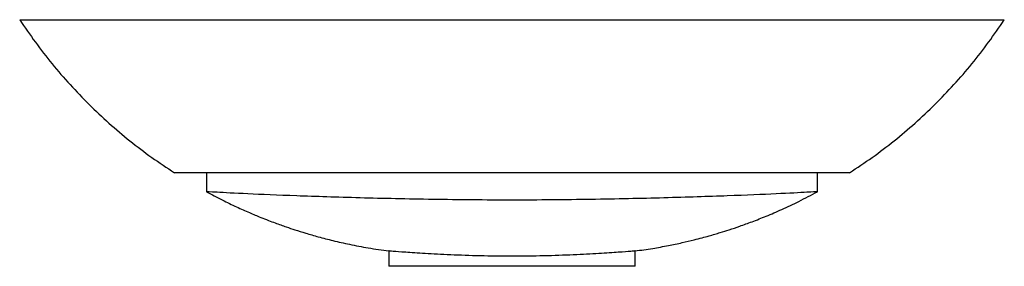
# Paper-space layout '_Rückseite' of a CAD drawing. Units: millimetres. Extents: x -290 to 290, y -145 to 0.
import ezdxf

# ---------------------------------------------------------------- set-up
doc = ezdxf.new("R2010")
doc.units = ezdxf.units.MM

psp = doc.layouts.new('_Rückseite')

# ---------------------------------------------------------------- linework, layer by layer
at = {"color": 7, "linetype": 'Continuous', "lineweight": 25}
for p, q in [((-180, -90), (-180, -101.14)), ((180, -101.14), (180, -90)), ((-72.5, -135.98), (-72.5, -145)), ((72.5, -145), (72.5, -135.98))]:
    psp.add_line(p, q, dxfattribs=at)
for points, knots in [([(-290, 0), (-286.98, -4.45), (-280.93, -13.34), (-270.99, -26.05), (-260.44, -38.26), (-249.26, -49.9), (-237.49, -60.93), (-225.14, -71.32), (-212.3, -81.1), (-203.33, -87.03), (-198.85, -90)], [0, 0, 0, 0, 0.125, 0.25, 0.375, 0.5, 0.625, 0.75, 0.875, 1, 1, 1, 1]), ([(-290, 0), (-290, 0), (-290, 0), (-289.98, 0), (-289.96, 0), (-289.93, 0), (-289.89, 0), (-289.84, 0), (-289.78, 0), (-289.71, 0), (-289.63, 0), (-289.55, 0), (-289.45, 0), (-289.35, 0), (-289.23, 0), (-289.11, 0), (-288.98, 0), (-288.84, 0), (-288.69, 0), (-288.53, 0), (-288.36, 0), (-288.18, 0), (-288, 0), (-287.8, 0), (-287.6, 0), (-287.38, 0), (-287.16, 0), (-286.93, 0), (-286.69, 0), (-286.44, 0), (-286.18, 0), (-285.91, 0), (-285.63, 0), (-285.34, 0), (-285.05, 0), (-284.74, 0), (-283.61, 0), (-281.4, 0), (-277.6, 0), (-273.12, 0), (-267.98, 0), (-262.2, 0), (-255.8, 0), (-248.77, 0), (-238.5, 0), (-224.18, 0), (-205.02, 0), (-183.9, 0), (-161.02, 0), (-136.61, 0), (-110.88, 0), (-84.11, 0), (-56.52, 0), (-28.4, 0), (0, 0), (28.4, 0), (56.52, 0), (84.11, 0), (110.88, 0), (136.61, 0), (161.02, 0), (183.9, 0), (205.02, 0), (224.18, 0), (238.5, 0), (248.77, 0), (255.8, 0), (262.2, 0), (267.98, 0), (273.12, 0), (277.6, 0), (281.4, 0), (283.74, 0), (285.07, 0), (285.67, 0), (286.23, 0), (286.75, 0), (287.23, 0), (287.67, 0), (288.08, 0), (288.44, 0), (288.77, 0), (289.06, 0), (289.31, 0), (289.52, 0), (289.7, 0), (289.83, 0), (289.93, 0), (289.99, 0), (290, 0), (290, 0)], [0, 0, 0, 0, 0.001427, 0.002853, 0.004278, 0.005703, 0.007128, 0.008552, 0.009976, 0.011401, 0.012825, 0.014249, 0.015673, 0.017098, 0.018523, 0.019948, 0.021374, 0.022801, 0.024229, 0.025657, 0.027087, 0.028518, 0.029949, 0.031382, 0.032817, 0.034253, 0.03569, 0.037129, 0.03857, 0.040013, 0.041458, 0.042904, 0.044353, 0.045804, 0.047258, 0.048714, 0.050172, 0.06299, 0.075945, 0.089097, 0.102501, 0.116145, 0.130015, 0.144159, 0.158621, 0.188377, 0.219325, 0.251435, 0.284654, 0.318876, 0.353984, 0.389822, 0.426227, 0.463016, 0.5, 0.536984, 0.573773, 0.610178, 0.646017, 0.681123, 0.715347, 0.748564, 0.780676, 0.811623, 0.841379, 0.855841, 0.869985, 0.883855, 0.897499, 0.910903, 0.924054, 0.93701, 0.949829, 0.952828, 0.955818, 0.958798, 0.961769, 0.964733, 0.96769, 0.970641, 0.973586, 0.976527, 0.979465, 0.982399, 0.985332, 0.988264, 0.991196, 0.994129, 0.997063, 1, 1, 1, 1]), ([(198.85, -90), (203.33, -87.03), (212.3, -81.1), (225.14, -71.32), (237.49, -60.93), (249.26, -49.9), (260.44, -38.26), (270.99, -26.05), (280.93, -13.34), (286.98, -4.45), (290, 0)], [0, 0, 0, 0, 0.125, 0.25, 0.375, 0.5, 0.625, 0.75, 0.875, 1, 1, 1, 1]), ([(198.85, -90), (198.85, -90), (198.78, -90), (197.96, -90), (192.77, -90), (174.07, -90), (141.98, -90), (100.12, -90), (52.18, -90), (0, -90), (-52.18, -90), (-100.12, -90), (-141.98, -90), (-174.07, -90), (-194.11, -90), (-198.85, -90), (-198.85, -90)], [0, 0, 0, 0, 0.00625, 0.0083333, 0.0416667, 0.0833333, 0.125, 0.1666667, 0.2083333, 0.25, 0.2916667, 0.3333333, 0.375, 0.4166667, 0.4583333, 0.5, 0.5, 0.5, 0.5]), ([(-180, -101.14), (-176.91, -102.78), (-171.05, -105.89), (-162.58, -109.96), (-155, -113.34), (-148.73, -115.96), (-143.67, -117.95), (-139.74, -119.43), (-136.25, -120.7), (-132.35, -122.06), (-127.47, -123.69), (-121.18, -125.65), (-113.74, -127.79), (-105.13, -130.01), (-95.34, -132.21), (-84.34, -134.31), (-76.57, -135.41), (-72.5, -135.98)], [0, 0, 0, 0, 0.092365, 0.175057, 0.248076, 0.31142, 0.354405, 0.391416, 0.422456, 0.452454, 0.500306, 0.558281, 0.626379, 0.7046, 0.792945, 0.891411, 1, 1, 1, 1]), ([(180, -101.14), (180, -101.14), (179.93, -101.14), (179.18, -101.19), (174.43, -101.48), (157.36, -102.37), (128.27, -103.6), (90.43, -104.83), (47.08, -105.79), (0, -106.2), (-47.08, -105.79), (-90.43, -104.83), (-128.27, -103.6), (-157.36, -102.37), (-175.65, -101.41), (-180, -101.14), (-180, -101.14)], [0, 0, 0, 0, 0.00625, 0.0083333, 0.0416667, 0.0833333, 0.125, 0.1666667, 0.2083333, 0.25, 0.2916667, 0.3333333, 0.375, 0.4166667, 0.4583333, 0.5, 0.5, 0.5, 0.5]), ([(72.5, -135.98), (75.97, -135.5), (82.53, -134.59), (91.78, -132.9), (99.91, -131.2), (106.52, -129.64), (111.78, -128.29), (115.84, -127.18), (119.41, -126.15), (123.36, -124.97), (128.27, -123.43), (134.51, -121.33), (141.79, -118.69), (150.06, -115.44), (159.29, -111.48), (169.43, -106.73), (176.36, -103.06), (180, -101.14)], [0, 0, 0, 0, 0.092365, 0.175057, 0.248076, 0.31142, 0.354405, 0.391416, 0.422456, 0.452454, 0.500306, 0.558281, 0.626379, 0.7046, 0.792945, 0.891411, 1, 1, 1, 1]), ([(72.5, -135.98), (72.5, -135.98), (72.47, -135.99), (72.17, -136.02), (70.23, -136.2), (63.31, -136.77), (51.66, -137.55), (36.52, -138.33), (19, -138.94), (0, -139.2), (-19, -138.94), (-36.52, -138.33), (-51.66, -137.55), (-63.31, -136.77), (-70.72, -136.16), (-72.5, -135.98), (-72.5, -135.98)], [0, 0, 0, 0, 0.00625, 0.0083333, 0.0416667, 0.0833333, 0.125, 0.1666667, 0.2083333, 0.25, 0.2916667, 0.3333333, 0.375, 0.4166667, 0.4583333, 0.5, 0.5, 0.5, 0.5]), ([(72.5, -145), (72.5, -145), (72.47, -145), (72.16, -145), (70.19, -145), (63.21, -145), (51.52, -145), (36.4, -145), (18.91, -145), (0, -145), (-18.91, -145), (-36.4, -145), (-51.52, -145), (-63.21, -145), (-70.69, -145), (-72.5, -145), (-72.5, -145)], [0, 0, 0, 0, 0.00625, 0.0083333, 0.0416667, 0.0833333, 0.125, 0.1666667, 0.2083333, 0.25, 0.2916667, 0.3333333, 0.375, 0.4166667, 0.4583333, 0.5, 0.5, 0.5, 0.5])]:
    psp.add_open_spline(points, degree=3, knots=knots, dxfattribs=at)

doc.saveas('drawing.dxf')
